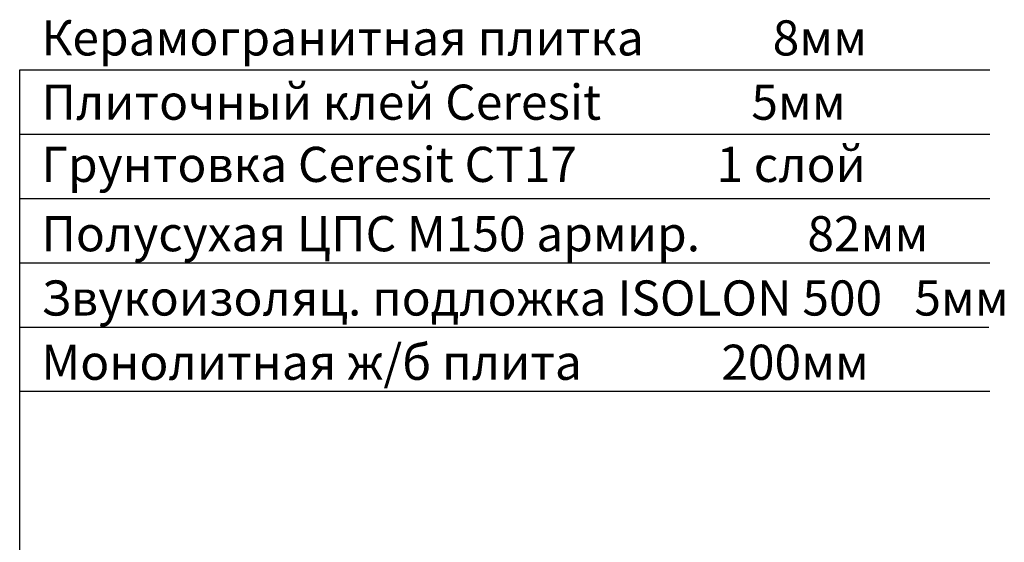
# Model space of a CAD drawing. Units: millimetres. Extents: x -10423 to -8815, y 2590 to 3486.
# Drawn here: x -9704 to -9283, y 3263 to 3486 of the extents above; entities that cross this region are included whole.
import ezdxf

# ---------------------------------------------------------------- set-up
doc = ezdxf.new("R2010")
doc.units = ezdxf.units.MM
doc.layers.add('текст', color=1, linetype='Continuous', lineweight=25)
doc.styles.add('ГОСТ 2.304', font='isocpeui.ttf')

msp = doc.modelspace()

# ---------------------------------------------------------------- linework, layer by layer
at = {"layer": 'текст'}
for p, q in [((-9703.857, 2937.477), (-9703.857, 3464.234)), ((-9703.782, 3464.234), (-9289.413, 3464.234)), ((-9703.782, 3436.799), (-9289.413, 3436.799)), ((-9703.782, 3409.364), (-9289.413, 3409.364)), ((-9703.785, 3381.929), (-9289.415, 3381.929)), ((-9703.785, 3354.494), (-9289.833, 3354.494)), ((-9703.785, 3327.059), (-9289.415, 3327.059))]:
    msp.add_line(p, q, dxfattribs=at)

# ---------------------------------------------------------------- texts
at = {"layer": 'текст', "style": 'ГОСТ 2.304'}
for s, p in [('Керамогранитная плитка            8мм', (-9694.609, 3470.42)), ('Плиточный клей Ceresit              5мм', (-9694.609, 3442.985)), ('Грунтовка Ceresit CT17             1 слой', (-9694.607, 3416.432)), ('Полусухая ЦПС М150 армир.          82мм', (-9694.609, 3386.823)), ('Звукоизоляц. подложка ISOLON 500   5мм', (-9694.612, 3359.388)), ('Монолитная ж/б плита             200мм', (-9694.612, 3331.953))]:
    msp.add_text(s, height=15, dxfattribs=at).set_placement(p)

doc.saveas('drawing.dxf')
